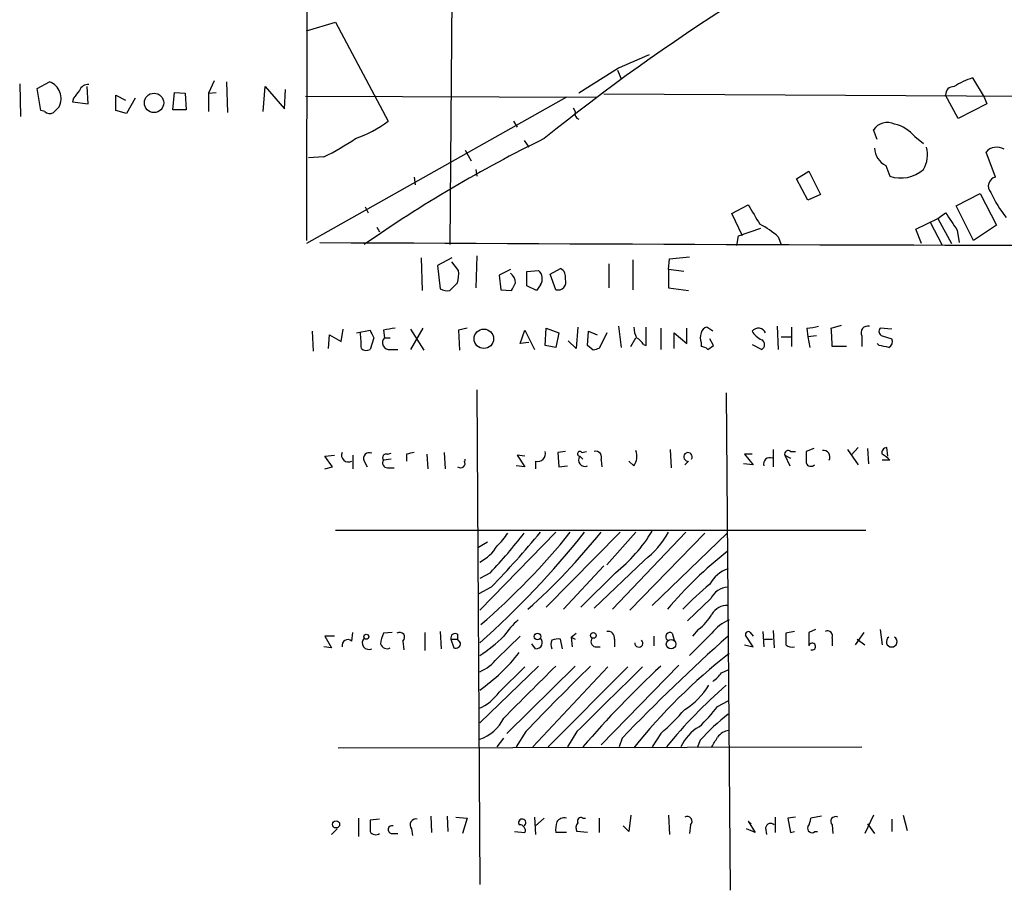
# Model space of a CAD drawing. Extents: x 0 to 975, y 3884 to 4766.
# Drawn here: x 2 to 89, y 3906 to 3982 of the extents above; entities that cross this region are included whole.
import ezdxf

# ---------------------------------------------------------------- set-up
doc = ezdxf.new("R2010")
doc.units = 0
doc.header["$MEASUREMENT"] = 0
doc.layers.add('MAIN', color=5, linetype='CONTINUOUS')

msp = doc.modelspace()

# ---------------------------------------------------------------- linework, layer by layer
at = {"layer": 'MAIN'}
for p, q in [((27.432, 4051.8061), (27.3473, 3962.9908)), ((40.386, 4015.8228), (39.9627, 3962.6521)), ((27.3473, 3981.4481), (29.8873, 3982.2101)), ((29.8873, 3982.2101), (34.544, 3973.4894)), ((54.7793, 3978.1461), (51.308, 3975.9448)), ((54.6947, 3977.9768), (55.0333, 3977.2148)), ((2.1167, 3976.7914), (2.2013, 3973.9128)), ((3.6407, 3976.3681), (4.7413, 3976.9608)), ((8.128, 3975.0134), (8.0433, 3976.5374)), ((19.2193, 3977.0454), (18.7113, 3975.9448)), ((20.32, 3976.9608), (20.4047, 3974.2514)), ((23.5373, 3974.3361), (23.7067, 3976.5374)), ((23.7067, 3976.5374), (25.4, 3974.5901)), ((85.9367, 3977.2994), (86.9527, 3975.6061)), ((3.9793, 3974.4208), (3.6407, 3976.3681)), ((10.5833, 3974.4208), (10.5833, 3975.7754)), ((10.5833, 3975.7754), (11.43, 3975.3521)), ((15.5787, 3974.5054), (15.748, 3976.0294)), ((15.748, 3976.0294), (16.6793, 3975.9448)), ((16.6793, 3975.9448), (16.764, 3974.5054)), ((18.7113, 3975.9448), (19.3887, 3976.0294)), ((18.7113, 3975.9448), (18.7113, 3974.3361)), ((25.4, 3974.5901), (25.4847, 3976.2834)), ((27.2627, 3975.6908), (52.832, 3975.6061)), ((50.2073, 3975.6061), (27.3473, 3962.7368)), ((119.9727, 3975.5214), (53.5093, 3975.8601)), ((84.6667, 3973.7434), (83.566, 3975.7754)), ((86.9527, 3975.6061), (87.2067, 3975.0134)), ((6.858, 3975.5214), (6.7733, 3975.1828)), ((6.7733, 3975.1828), (8.128, 3975.0134)), ((12.2767, 3975.5214), (11.5147, 3974.1668)), ((87.2067, 3975.0134), (84.6667, 3973.7434)), ((4.318, 3974.3361), (3.9793, 3974.4208)), ((11.5147, 3974.1668), (10.5833, 3974.4208)), ((16.764, 3974.5054), (15.5787, 3974.5054)), ((50.8, 3974.6748), (50.9693, 3974.3361)), ((45.5507, 3973.4894), (45.8893, 3972.9814)), ((77.5547, 3971.8808), (77.216, 3972.7274)), ((80.8567, 3972.1348), (81.6187, 3971.5421)), ((46.482, 3971.7961), (46.9053, 3971.2034)), ((41.3173, 3970.9494), (41.8253, 3970.0181)), ((87.9687, 3968.5788), (87.122, 3970.7801)), ((28.8713, 3970.3568), (27.5167, 3970.2721)), ((78.3167, 3969.5948), (78.6553, 3968.6634)), ((42.2487, 3969.2561), (42.3333, 3968.6634)), ((70.4427, 3968.4094), (71.5433, 3969.0868)), ((71.5433, 3969.0868), (72.5593, 3967.0548)), ((36.83, 3968.5788), (36.9147, 3967.9014)), ((71.4587, 3966.5468), (70.4427, 3968.4094)), ((72.5593, 3967.0548), (71.4587, 3966.5468)), ((84.4973, 3966.0388), (86.614, 3967.1394)), ((86.614, 3967.1394), (88.0533, 3964.3454)), ((64.77, 3965.3614), (66.2093, 3966.1234)), ((32.512, 3965.9541), (32.766, 3965.4461)), ((65.7013, 3963.4141), (64.77, 3965.3614)), ((82.8887, 3964.9381), (83.566, 3965.4461)), ((86.0213, 3962.9908), (84.4973, 3966.0388)), ((80.9413, 3964.0068), (82.8887, 3964.9381)), ((82.2113, 3964.5994), (83.2273, 3962.6521)), ((82.8887, 3964.9381), (84.074, 3962.7368)), ((88.0533, 3964.3454), (86.0213, 3962.9908)), ((33.528, 3964.1761), (33.782, 3963.7528)), ((65.3627, 3963.4141), (67.31, 3964.0914)), ((81.4493, 3962.7368), (80.9413, 3964.0068)), ((84.582, 3963.9221), (84.7513, 3962.8214)), ((65.1933, 3962.5674), (65.3627, 3963.4141)), ((68.834, 3963.3294), (69.088, 3962.6521)), ((37.4227, 3961.4668), (37.5073, 3958.5881)), ((40.132, 3961.4668), (38.862, 3960.7894)), ((40.7247, 3960.3661), (40.132, 3961.1281)), ((42.3333, 3961.6361), (42.2487, 3958.8421)), ((53.9327, 3960.9588), (53.9327, 3958.8421)), ((56.0493, 3961.2974), (56.0493, 3958.6728)), ((59.182, 3960.4508), (59.2667, 3961.3821)), ((59.2667, 3961.3821), (61.0447, 3961.5514)), ((38.862, 3960.7894), (39.116, 3958.7574)), ((45.2967, 3960.4508), (44.2807, 3959.9428)), ((46.736, 3960.2814), (47.752, 3960.3661)), ((46.736, 3959.0114), (46.736, 3960.2814)), ((48.768, 3960.0274), (49.6993, 3960.5354)), ((49.276, 3958.6728), (48.768, 3960.0274)), ((60.5367, 3960.2814), (59.182, 3960.4508)), ((59.182, 3960.4508), (59.182, 3958.8421)), ((39.9627, 3958.5881), (40.64, 3959.2654)), ((44.2807, 3959.9428), (44.45, 3958.6728)), ((44.45, 3958.6728), (45.3813, 3958.5881)), ((47.5827, 3958.5881), (46.736, 3959.0114)), ((47.9213, 3959.0961), (47.5827, 3958.5881)), ((59.182, 3958.8421), (60.96, 3958.5881)), ((27.8553, 3955.0321), (27.94, 3953.2541)), ((30.3953, 3954.1008), (30.5647, 3955.2014)), ((31.75, 3954.8628), (32.9353, 3955.1168)), ((34.1207, 3955.1168), (34.2053, 3954.4394)), ((37.592, 3955.2861), (36.4913, 3953.4234)), ((36.4913, 3955.2014), (37.6767, 3953.3388)), ((41.4867, 3955.2861), (40.7247, 3955.1168)), ((40.7247, 3955.1168), (40.8093, 3953.3388)), ((46.1433, 3953.9314), (46.5667, 3955.1168)), ((46.5667, 3955.1168), (47.4133, 3953.4234)), ((48.3447, 3953.7621), (48.4293, 3955.2861)), ((48.4293, 3955.2861), (49.53, 3954.8628)), ((49.53, 3954.8628), (49.276, 3953.5928)), ((51.2233, 3955.3708), (51.054, 3953.5081)), ((52.07, 3953.7621), (52.1547, 3955.0321)), ((52.1547, 3955.0321), (52.9167, 3954.6934)), ((53.7633, 3954.8628), (53.086, 3953.5081)), ((54.7793, 3955.4554), (55.0333, 3953.5928)), ((57.2347, 3953.7621), (57.2347, 3955.3708)), ((58.5047, 3955.2861), (58.5047, 3953.4234)), ((59.69, 3953.5081), (59.69, 3954.8628)), ((59.69, 3954.8628), (60.7907, 3953.9314)), ((60.7907, 3953.9314), (60.7907, 3955.2861)), ((63.0767, 3955.0321), (62.5687, 3955.3708)), ((68.7493, 3955.4554), (68.834, 3953.4234)), ((70.0193, 3955.3708), (70.0193, 3953.6774)), ((71.374, 3955.2861), (71.4587, 3954.5241)), ((73.4907, 3955.2861), (74.422, 3955.5401)), ((78.8247, 3955.2014), (77.8087, 3955.2861)), ((29.2947, 3953.5081), (29.3793, 3954.6934)), ((29.3793, 3954.6934), (30.3953, 3954.1008)), ((33.274, 3954.4394), (32.9353, 3953.4234)), ((34.2053, 3954.4394), (34.7133, 3954.4394)), ((46.9053, 3954.0161), (46.1433, 3953.9314)), ((51.054, 3953.5081), (50.3767, 3954.1854)), ((55.88, 3953.6774), (56.3033, 3954.4394)), ((62.0607, 3954.0161), (62.0607, 3953.6774)), ((63.1613, 3953.7621), (62.8227, 3954.3548)), ((69.088, 3954.5241), (70.0193, 3954.5241)), ((72.2207, 3954.6088), (71.4587, 3954.5241)), ((71.4587, 3954.5241), (71.628, 3953.5928)), ((76.2, 3954.6088), (76.2, 3953.6774)), ((77.724, 3953.7621), (77.5547, 3953.9314)), ((77.978, 3954.6088), (78.8247, 3954.3548)), ((34.7133, 3953.4234), (35.3907, 3953.4234)), ((49.276, 3953.5928), (48.3447, 3953.7621)), ((52.578, 3953.3388), (52.07, 3953.7621)), ((56.9807, 3953.8468), (57.2347, 3953.7621)), ((62.6533, 3953.4234), (63.1613, 3953.7621)), ((66.548, 3953.8468), (67.3947, 3953.4234)), ((74.8453, 3953.6774), (73.5753, 3953.6774)), ((42.3333, 3949.8674), (42.5873, 3906.3488)), ((64.262, 3949.6134), (64.6007, 3905.8408)), ((50.1227, 3944.4488), (49.4453, 3944.3641)), ((51.562, 3944.3641), (51.9853, 3944.4488)), ((59.3513, 3944.6181), (59.436, 3943.0094)), ((68.4107, 3944.6181), (68.4107, 3943.0941)), ((69.9347, 3944.4488), (70.358, 3944.4488)), ((71.9667, 3944.7028), (71.2893, 3944.4488)), ((74.93, 3944.6181), (75.8613, 3943.2634)), ((75.8613, 3944.7874), (75.2687, 3944.1101)), ((76.708, 3944.7028), (76.7927, 3943.3481)), ((78.486, 3944.0254), (78.4013, 3944.7874)), ((28.956, 3944.0254), (29.8027, 3944.1101)), ((29.6333, 3943.0941), (28.956, 3944.0254)), ((31.4113, 3944.1101), (31.4113, 3942.9248)), ((32.4273, 3943.6021), (32.6813, 3943.0941)), ((34.798, 3943.7714), (34.1207, 3943.6868)), ((34.4593, 3944.1948), (34.798, 3944.2794)), ((36.1527, 3944.1948), (36.1527, 3943.6021)), ((37.9307, 3944.1948), (38.0153, 3942.9248)), ((39.4547, 3944.3641), (39.5393, 3942.9248)), ((46.5667, 3944.0254), (45.8893, 3944.1101)), ((45.8893, 3944.1101), (46.5667, 3943.0941)), ((47.498, 3943.6021), (47.498, 3942.9248)), ((49.4453, 3944.3641), (49.53, 3943.0941)), ((51.3927, 3944.0254), (51.6467, 3943.7714)), ((53.2553, 3943.6868), (53.34, 3943.0941)), ((56.134, 3943.1788), (55.7107, 3943.6021)), ((60.96, 3943.6021), (60.6213, 3943.2634)), ((66.548, 3944.1948), (65.8707, 3944.1948)), ((65.8707, 3944.1948), (66.6327, 3943.2634)), ((69.4267, 3944.1101), (69.9347, 3943.8561)), ((69.4267, 3944.1101), (69.85, 3943.1788)), ((78.6553, 3943.6868), (77.978, 3943.6868)), ((28.956, 3942.9248), (29.6333, 3943.0941)), ((34.4593, 3943.0094), (35.052, 3943.0094)), ((46.5667, 3943.0941), (45.8047, 3943.1788)), ((49.53, 3943.0941), (50.292, 3943.1788)), ((66.6327, 3943.2634), (65.786, 3943.3481)), ((29.8873, 3937.5061), (76.5387, 3937.5061)), ((49.276, 3937.3368), (42.5873, 3930.4788)), ((54.9487, 3937.3368), (48.4293, 3930.7328)), ((56.3033, 3937.3368), (53.7633, 3934.4581)), ((60.706, 3937.3368), (54.2713, 3930.5634)), ((62.3993, 3937.2521), (55.7953, 3930.4788)), ((64.3467, 3937.2521), (57.7427, 3930.9021)), ((42.418, 3935.9821), (43.2647, 3936.4901)), ((57.0653, 3934.8814), (52.6627, 3930.6481)), ((53.5093, 3934.3734), (49.9533, 3930.5634)), ((43.5187, 3933.7808), (42.5873, 3933.2728)), ((54.5253, 3933.7808), (51.4773, 3930.7328)), ((43.6033, 3932.5108), (42.5027, 3931.9181)), ((62.9073, 3931.4948), (60.8753, 3929.5474)), ((29.8027, 3928.1928), (28.956, 3928.1928)), ((28.956, 3928.1928), (29.5487, 3927.1768)), ((31.3267, 3927.7694), (31.4113, 3928.5314)), ((34.8827, 3928.5314), (34.1207, 3928.4468)), ((37.7613, 3928.5314), (37.7613, 3926.9228)), ((39.116, 3928.6161), (39.2007, 3927.0921)), ((40.64, 3928.3621), (40.64, 3927.9388)), ((44.1113, 3926.2454), (46.1433, 3928.1928)), ((50.6307, 3928.1081), (51.054, 3928.4468)), ((50.6307, 3928.1081), (50.9693, 3927.9388)), ((50.6307, 3928.1081), (50.7153, 3927.2614)), ((57.912, 3928.1928), (57.912, 3927.3461)), ((59.5207, 3928.4468), (59.69, 3927.8541)), ((62.992, 3928.4468), (61.0447, 3926.4994)), ((61.8067, 3928.7854), (61.2987, 3928.1928)), ((66.6327, 3927.2614), (65.9553, 3928.2774)), ((66.3787, 3928.5314), (66.6327, 3928.1928)), ((67.4793, 3928.6161), (67.564, 3927.2614)), ((68.4107, 3928.7008), (68.4953, 3927.1768)), ((70.2733, 3928.6161), (69.5113, 3928.4468)), ((72.136, 3928.7854), (71.5433, 3928.5314)), ((73.5753, 3928.0234), (73.5753, 3927.3461)), ((76.3693, 3928.5314), (75.6073, 3927.4308)), ((77.8087, 3928.7854), (77.978, 3927.4308)), ((29.5487, 3927.1768), (28.8713, 3927.2614)), ((35.814, 3927.7694), (35.8987, 3927.0074)), ((40.0473, 3927.9388), (40.64, 3927.9388)), ((40.0473, 3927.9388), (40.3013, 3927.1768)), ((40.894, 3927.6001), (40.64, 3927.9388)), ((47.498, 3927.0921), (47.1593, 3927.5154)), ((49.8687, 3927.0921), (49.6993, 3927.9388)), ((52.7473, 3927.2614), (53.1707, 3927.2614)), ((54.4407, 3927.9388), (54.4407, 3927.2614)), ((65.8707, 3927.4308), (66.6327, 3927.2614)), ((67.6487, 3927.9388), (68.326, 3927.9388)), ((75.7767, 3927.9388), (76.454, 3927.4308)), ((47.752, 3925.5681), (42.5873, 3920.5728)), ((44.2807, 3923.2821), (46.5667, 3925.4834)), ((50.9693, 3925.5681), (44.958, 3919.6414)), ((53.848, 3925.4834), (47.244, 3918.4561)), ((55.626, 3925.4834), (48.5987, 3918.4561)), ((60.1133, 3925.6528), (53.2553, 3918.6254)), ((63.8387, 3924.9754), (64.4313, 3925.2294)), ((63.5, 3922.0121), (64.4313, 3922.5201)), ((46.6513, 3919.8108), (45.8047, 3918.4561)), ((51.1387, 3919.8108), (50.292, 3918.4561)), ((58.5047, 3919.6414), (57.7427, 3918.4561)), ((30.1413, 3918.3714), (76.2, 3918.4561)), ((44.1113, 3918.4561), (44.704, 3919.2181)), ((55.118, 3919.2181), (54.864, 3918.4561)), ((61.976, 3919.0488), (61.722, 3918.3714)), ((38.2693, 3912.3601), (38.354, 3910.9208)), ((39.7087, 3912.3601), (39.7933, 3911.0054)), ((55.88, 3912.4448), (55.7107, 3911.0054)), ((59.182, 3912.4448), (59.2667, 3910.7514)), ((72.644, 3912.3601), (71.7127, 3912.1908)), ((77.216, 3912.4448), (76.454, 3910.8361)), ((79.8407, 3912.4448), (80.1793, 3911.0901)), ((31.9193, 3912.1908), (31.9193, 3910.5821)), ((33.782, 3912.1061), (32.9353, 3912.0214)), ((40.4707, 3912.2754), (41.4867, 3912.1908)), ((41.4867, 3912.1908), (41.0633, 3910.8361)), ((47.4133, 3912.2754), (47.498, 3910.7514)), ((48.26, 3912.1908), (47.498, 3911.5134)), ((51.6467, 3912.1908), (51.9007, 3912.1908)), ((53.086, 3912.1908), (53.086, 3910.9208)), ((55.7107, 3911.0054), (55.2027, 3911.5134)), ((61.1293, 3911.5981), (61.0447, 3910.8361)), ((66.4633, 3911.6828), (66.2093, 3911.9368)), ((66.2093, 3911.9368), (66.802, 3910.9208)), ((68.58, 3912.2754), (68.58, 3910.9208)), ((70.358, 3912.2754), (69.6807, 3912.1908)), ((69.6807, 3912.1908), (69.9347, 3910.9208)), ((73.5753, 3911.5981), (73.66, 3910.8361)), ((76.708, 3911.6828), (77.3007, 3910.8361)), ((78.8247, 3912.1061), (78.8247, 3911.0054)), ((30.0567, 3911.2594), (29.5487, 3910.7514)), ((34.798, 3910.8361), (35.3907, 3910.8361)), ((36.576, 3911.2594), (36.6607, 3910.6668)), ((45.6353, 3911.0054), (46.5667, 3910.9208)), ((50.2073, 3910.9208), (49.276, 3910.9208)), ((52.07, 3910.9208), (51.1387, 3911.0054)), ((66.802, 3910.9208), (66.04, 3911.2594)), ((67.7333, 3911.3441), (67.818, 3910.7514)), ((69.9347, 3910.9208), (70.2733, 3911.0054)), ((72.0513, 3911.0054), (72.3053, 3911.0054))]:
    msp.add_line(p, q, dxfattribs=at)
for centre, radius in [((13.9341, 3975.1062), 0.853), ((42.9464, 3954.3536), 0.8566), ((32.6087, 3928.1444), 0.218), ((47.6673, 3928.1674), 0.2919), ((52.5779, 3928.2606), 0.2517), ((59.418, 3927.4931), 0.4192), ((29.9465, 3911.6405), 0.3161)]:
    msp.add_circle(centre, radius, dxfattribs=at)
for centre, radius, start, end in [((159.1636, 3834.8983), 176.3151, 115.480566, 128.976981), ((352.4547, 3301.3985), 739.3226, 113.5136729, 113.742859), ((4.1577, 3975.4728), 1.5984, 333.491058, 68.584675), ((8.1242, 3975.8947), 0.8169, 83.780636, 158.145192), ((84.2856, 3975.8178), 0.7208, 86.627938, 183.372062), ((87.728, 3971.4385), 6.1285, 106.995021, 123.695772), ((176.4619, 3848.8602), 211.6803, 143.018223, 143.247406), ((132.3339, 3847.5055), 179.6053, 134.885409, 135.114591), ((4.7534, 3974.7835), 0.6243, 225.77878, 301.541369), ((51.4774, 3974.1668), 0.5356, 161.571817, 251.558284), ((27.712, 3982.9137), 11.6402, 289.854044, 305.939651), ((78.4526, 3971.8621), 1.5093, 65.491325, 145.017932), ((78.3707, 3970.1051), 3.2094, 39.229992, 77.255478), ((19.0745, 3990.6038), 22.4926, 295.820681, 304.04021), ((101.1006, 3864.0214), 120.1833, 116.08261, 124.848221), ((79.0785, 3971.2034), 1.7798, 182.724474, 244.658724), ((79.5194, 3970.5201), 2.4505, 328.947624, 16.19109), ((88.0826, 3969.9173), 1.2912, 59.872602, 138.070178), ((79.6405, 3971.4424), 2.9485, 250.479768, 312.13931), ((88.1369, 3967.7827), 0.8136, 101.930001, 223.356597), ((96.2451, 3971.0605), 9.5081, 203.796312, 219.420334), ((490.0383, 4219.2743), 493.6764, 210.849657, 211.078842), ((465.0506, 4218.6685), 457.8778, 213.575469, 213.804666), ((63.4887, 3957.243), 8.1004, 48.709209, 62.529911), ((149.8506, 27062.5593), 23100.0565, 269.69909015, 270.13547435), ((37.3801, 3960.0699), 3.3577, 346.137165, 5.060949), ((44.6897, 3959.2795), 1.0304, 359.215937, 53.906396), ((47.133, 3959.6373), 0.9562, 325.528818, 49.657378), ((49.29, 3959.7874), 0.8527, 347.585625, 61.312851), ((-123.7642, 4043.5967), 189.3057, 333.31696, 333.546156), ((49.4665, 3959.3502), 0.7036, 254.292832, 21.152686), ((39.7509, 3959.7307), 1.1621, 236.882912, 280.501532), ((15.3928, 3953.1402), 16.7845, 1.255966, 5.890651), ((202.4445, 4039.448), 189.3281, 206.450446, 206.679643), ((76.953, 3701.2057), 257.4985, 99.345902, 99.575088), ((58.3919, 3955.4862), 2.2608, 182.925809, 207.581728), ((63.0764, 3954.4394), 1.1004, 157.370923, 202.624271), ((62.6535, 3954.7781), 0.5987, 98.142282, 171.868545), ((67.0892, 3954.5875), 0.7004, 23.14274, 140.59663), ((68.0637, 3955.8649), 1.7294, 208.786555, 247.242519), ((70.3539, 3964.5413), 9.3112, 276.289703, 282.630991), ((63.08, 3953.932), 10.4984, 358.610364, 7.410749), ((76.7189, 3954.8879), 0.5892, 74.404575, 208.274411), ((78.1191, 3955.0039), 0.4195, 137.724474, 250.347095), ((34.6133, 3954.0084), 0.5935, 133.42971, 279.700392), ((55.6683, 3953.1269), 1.4969, 28.746399, 61.262153), ((67.1689, 3953.8468), 0.4798, 298.071082, 61.923298), ((78.3166, 3954.1008), 0.5681, 296.574073, 26.56054), ((32.6087, 3953.9555), 0.6243, 225.77878, 301.541369), ((95.1545, 3826.4311), 133.8593, 108.316987, 108.546184), ((62.0019, 3952.7219), 0.9573, 47.120783, 86.478547), ((35.8262, 3742.0217), 215.8458, 78.578069, 78.807272), ((47.6955, 3944.2513), 0.6786, 253.07916, 16.92084), ((51.3926, 3944.2371), 0.2117, 36.859073, 270.027065), ((52.7685, 3943.9197), 0.5396, 334.432122, 101.30785), ((55.0233, 3944.0055), 1.3846, 323.339491, 22.412322), ((69.723, 3944.216), 0.3147, 47.717737, 199.667298), ((325.2891, 3943.9408), 254.0003, 179.885409, 180.114592), ((72.8104, 3943.9599), 0.5793, 331.873407, 98.107722), ((78.4201, 3944.3265), 0.4613, 92.335786, 196.588605), ((31.0177, 3944.1101), 0.5947, 154.714776, 301.310799), ((32.8647, 3943.842), 0.4989, 61.246562, 208.743369), ((34.4593, 3943.4327), 0.4233, 143.113861, 270), ((34.3535, 3943.8985), 0.3147, 70.349851, 222.282263), ((78.809, 3774.984), 174.5046, 103.919653, 104.148876), ((40.9, 3943.3905), 0.3943, 228.742988, 32.456704), ((40.9279, 3943.76), 0.3896, 321.482604, 1.676901), ((51.8408, 3943.6897), 0.5599, 143.160802, 294.161962), ((60.9026, 3943.971), 0.3699, 327.341094, 265.76761), ((68.1143, 3943.3269), 0.57, 68.196724, 195.062887), ((76.9196, 3942.0782), 2.3665, 42.823523, 63.432783), ((71.7308, 3943.6202), 0.4796, 202.999381, 311.932159), ((-10.6923, 3987.3419), 80.0487, 311.727575, 321.341053), ((3.8645, 3974.6815), 59.7812, 310.478242, 321.340566), ((11.8226, 3963.8389), 43.6822, 316.519386, 322.50863), ((-19.4946, 3993.3116), 87.6247, 316.06215, 320.297464), ((41.2731, 3939.4975), 4.3877, 310.304988, 329.219434), ((10.3133, 3971.6878), 54.991, 311.596454, 321.342307), ((46.3036, 3944.2888), 13.3422, 308.040441, 329.021735), ((52.6371, 3940.8388), 7.4229, 306.623822, 331.849962), ((40.9799, 3937.9405), 3.6065, 296.468424, 330.258863), ((86.278, 3907.7286), 35.4995, 128.154997, 139.966018), ((65.2437, 3931.5222), 2.7213, 107.369599, 152.83043), ((81.4507, 3910.327), 29.1626, 129.699667, 136.059088), ((64.493, 3930.7672), 1.7447, 92.026655, 155.35193), ((64.4088, 3929.2043), 1.6979, 89.240735, 146.555137), ((59.8933, 3931.6555), 3.4494, 303.690068, 333.939342), ((51.0954, 3923.8331), 7.7367, 131.449406, 145.70133), ((66.125, 3925.9909), 3.9809, 113.840026, 141.907767), ((32.8325, 3927.6061), 0.5817, 134.157168, 297.904441), ((36.1205, 3927.4011), 2.2567, 152.394829, 177.096769), ((35.56, 3928.1081), 0.4234, 306.867191, 126.867191), ((40.4283, 3928.0319), 0.3922, 57.334988, 193.731538), ((36.0275, 3936.8685), 12.2699, 302.318658, 315.002642), ((47.5453, 3927.6325), 0.5424, 264.997777, 46.113052), ((49.4879, 3926.3706), 1.5824, 82.322568, 110.362373), ((52.8179, 3927.7083), 0.4524, 135.850821, 261.022765), ((53.848, 3928.0234), 0.5987, 351.876665, 98.132809), ((165.7537, 3813.728), 152.8673, 131.514737, 136.363861), ((59.3091, 3928.1504), 0.3642, 54.476953, 234.442206), ((66.2093, 3928.3338), 0.2602, 49.39393, 192.519254), ((323.5111, 3927.9388), 254.0003, 179.885409, 180.114592), ((367.893, 3927.9387), 296.3503, 179.885408, 180.114572), ((73.1774, 3928.2182), 0.443, 333.915005, 116.073378), ((78.8247, 3927.7127), 0.47, 122.71618, 57.28382), ((30.988, 3927.3743), 0.5204, 49.395123, 192.530002), ((34.4169, 3927.6634), 0.5698, 195.05579, 301.34662), ((40.4706, 3927.5663), 0.4247, 246.507351, 4.56424), ((49.7424, 3927.4731), 0.8907, 154.674936, 205.325064), ((56.5751, 3927.5869), 0.3566, 177.878904, 48.523896), ((70.0618, 3928.1085), 0.8731, 230.912826, 284.018736), ((71.8364, 3927.281), 0.3002, 245.671328, 167.477402), ((33.0553, 3936.9481), 16.5233, 305.231524, 321.90346), ((40.9783, 3928.7013), 3.9809, 293.840026, 321.907768), ((96.0141, 3886.4671), 51.0716, 128.078759, 141.339999), ((1189.989, 2780.2831), 1616.4479, 134.8854085, 135.1145915), ((283.1627, 3692.4481), 328.0723, 134.718277, 136.129862), ((1472.1671, 2483.3478), 2020.581, 134.4613358, 134.6905227), ((123.7586, 3855.7822), 95.5413, 133.077848, 139.005439), ((61.763, 3926.2891), 2.4565, 302.329512, 327.670488), ((93.6521, 3890.1515), 44.733, 131.072386, 140.747001), ((57.335, 3927.1611), 6.3239, 301.30948, 328.69052), ((41.1441, 3925.339), 3.7509, 291.235794, 326.744189), ((53.8051, 3929.1671), 12.0493, 312.151565, 323.572048), ((46.3523, 3933.9098), 18.7421, 310.421045, 319.581773), ((79.207, 3903.0032), 23.545, 128.86963, 137.040164), ((41.4556, 3922.5535), 3.6024, 288.309212, 334.385262), ((63.9908, 3916.7179), 4.0953, 120.841149, 154.884809), ((-148.4473, 4045.8905), 246.8726, 328.922643, 329.151806), ((64.66, 3918.4813), 1.4214, 95.814475, 144.694269), ((286.9351, 3911.5134), 254.0003, 179.885409, 180.114592), ((34.8827, 3911.1748), 0.349, 75.97172, 255.959776), ((36.9712, 3911.5981), 0.5204, 77.480746, 220.597713), ((46.3173, 3911.7902), 0.3221, 300.753257, 216.606667), ((46.107, 3911.1052), 0.4953, 338.14274, 95.59663), ((51.6447, 3911.1749), 2.3823, 163.485048, 186.122934), ((50.0099, 3911.4567), 0.7601, 74.949147, 148.65619), ((51.6709, 3911.332), 0.6244, 135.791579, 211.536569), ((51.4774, 3911.9367), 0.3053, 56.325546, 213.674454), ((60.8368, 3911.9079), 0.426, 313.354733, 120.387128), ((68.1802, 3911.2735), 0.4524, 45.850821, 171.022765), ((70.1881, 3912.2757), 1.527, 326.315136, 356.812677), ((73.8857, 3911.8944), 0.4292, 62.587157, 223.668658), ((33.4394, 3911.3248), 0.5968, 212.358529, 305.03213), ((71.7974, 3911.2764), 0.3714, 155.774365, 313.134099)]:
    msp.add_arc(centre, radius, start, end, dxfattribs=at)

doc.saveas('drawing.dxf')
